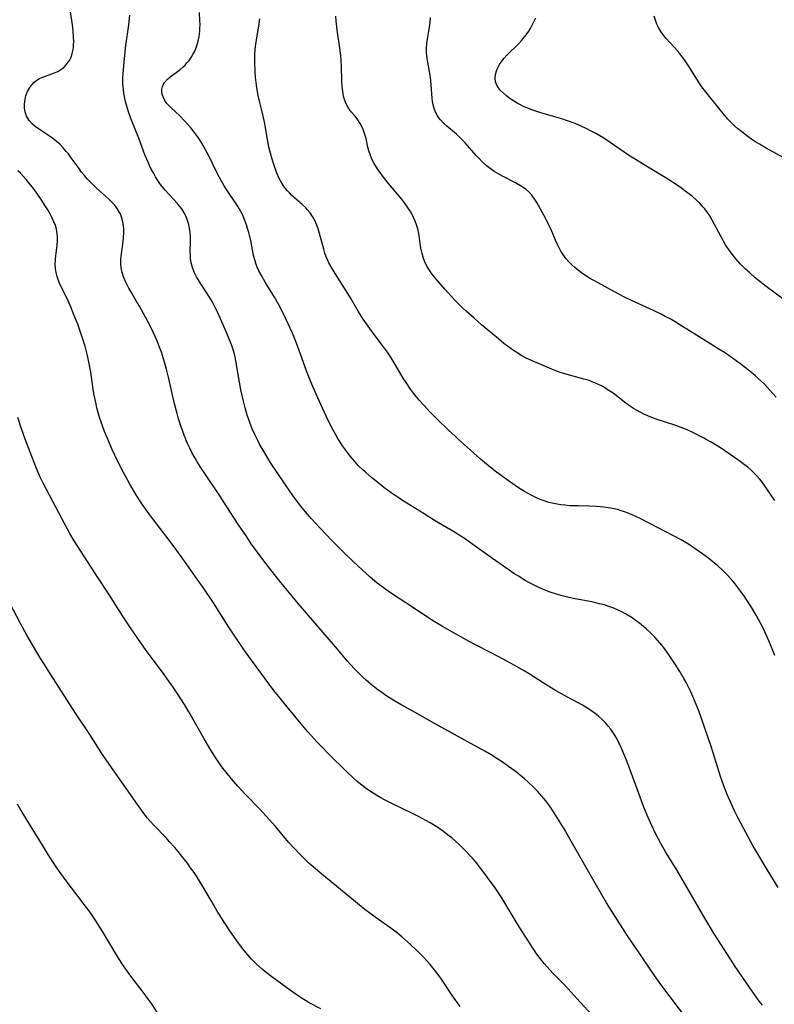
# Model space of a CAD drawing. Units: inches. Extents: x 2081247 to 2086745, y 212185 to 217672.
# Drawn here: x 2081880 to 2082006, y 213410 to 213574 of the extents above; entities that cross this region are included whole.
import ezdxf

# ---------------------------------------------------------------- set-up
doc = ezdxf.new("R2010")
doc.units = ezdxf.units.IN
doc.header["$MEASUREMENT"] = 0
doc.layers.add('c_27_T13S_R19E', color=28, linetype='Continuous')

msp = doc.modelspace()

# ---------------------------------------------------------------- linework, layer by layer
at = {"layer": 'c_27_T13S_R19E'}
for points, elevation in [([(2081994.55, 213504), (2081994.3, 213504.14), (2081993.74, 213504.44), (2081993.08, 213504.78), (2081992.1, 213505.25), (2081991.08, 213505.69), (2081990.34, 213505.98), (2081989.59, 213506.25), (2081986.32, 213507.31), (2081985.59, 213507.59), (2081984.94, 213507.87), (2081984.31, 213508.17), (2081983.2, 213508.75), (2081982.59, 213509.1), (2081981.89, 213509.55), (2081981.27, 213509.98), (2081979.16, 213511.62), (2081978.37, 213512.17), (2081977.8, 213512.51), (2081977.22, 213512.84), (2081976.72, 213513.09), (2081976.21, 213513.32), (2081975.69, 213513.53), (2081975.16, 213513.73), (2081974.31, 213514), (2081971.14, 213514.85), (2081970.17, 213515.17), (2081968.96, 213515.64), (2081965.67, 213517.02), (2081964.56, 213517.55), (2081963.98, 213517.86), (2081963.18, 213518.34), (2081962.69, 213518.67), (2081962.21, 213519), (2081961, 213519.92), (2081960.08, 213520.67), (2081957.28, 213523.04), (2081956.03, 213524.12), (2081954.73, 213525.28), (2081954.09, 213525.87), (2081953.42, 213526.53), (2081952.77, 213527.19), (2081951.8, 213528.25), (2081951.18, 213528.94), (2081949.82, 213530.53), (2081949.01, 213531.54), (2081948.58, 213532.14), (2081948.17, 213532.8), (2081947.82, 213533.49), (2081947.61, 213534.05), (2081947.36, 213534.91), (2081947.17, 213535.8), (2081946.81, 213538.25), (2081946.65, 213539), (2081946.46, 213539.65), (2081946.24, 213540.27), (2081945.97, 213540.88), (2081945.6, 213541.61), (2081945.43, 213541.9), (2081944.96, 213542.62), (2081944.46, 213543.31), (2081943.93, 213543.98), (2081941.8, 213546.54), (2081940.96, 213547.6), (2081940.48, 213548.24), (2081940.05, 213548.85), (2081939.65, 213549.47), (2081939.4, 213549.88), (2081939.03, 213550.61), (2081938.73, 213551.36), (2081938.53, 213551.99), (2081938.37, 213552.61), (2081938.04, 213554.05), (2081937.81, 213554.88), (2081937.57, 213555.54), (2081937.3, 213556.17), (2081937.08, 213556.57), (2081936.7, 213557.16), (2081936.23, 213557.76), (2081935.63, 213558.44), (2081935.36, 213558.78), (2081935.11, 213559.14), (2081934.84, 213559.6), (2081934.61, 213560.09), (2081934.45, 213560.53), (2081934.31, 213561.05), (2081934.17, 213561.85), (2081934.08, 213562.68), (2081934.04, 213563.61), (2081933.97, 213566.08), (2081933.91, 213567), (2081933.83, 213567.83), (2081933.68, 213569.1), (2081933.23, 213572.15), (2081933.05, 213573.63), (2081932.99, 213574.42)], 944), ([(2082006.32, 213511), (2082005.27, 213512.17), (2082004.36, 213513.12), (2082003.33, 213514.1), (2082002.81, 213514.56), (2082001.68, 213515.5), (2082000.46, 213516.43), (2081998.8, 213517.64), (2081997.69, 213518.4), (2081996.79, 213518.98), (2081993.47, 213521.01), (2081990.29, 213523.02), (2081989.48, 213523.52), (2081988.66, 213524), (2081987.86, 213524.43), (2081987.15, 213524.8), (2081985.89, 213525.4), (2081982.24, 213527.07), (2081981.06, 213527.64), (2081979.39, 213528.52), (2081976.67, 213530.01), (2081975.26, 213530.82), (2081974.46, 213531.32), (2081973.93, 213531.69), (2081973.42, 213532.08), (2081972.81, 213532.57), (2081972.28, 213533.04), (2081971.78, 213533.54), (2081971.34, 213534.04), (2081970.8, 213534.78), (2081970.49, 213535.29), (2081970.19, 213535.82), (2081969.95, 213536.29), (2081969.58, 213537.12), (2081968.78, 213539), (2081968.27, 213540.05), (2081967.89, 213540.78), (2081966.47, 213543.38), (2081966.16, 213543.89), (2081965.66, 213544.6), (2081965.21, 213545.09), (2081964.71, 213545.53), (2081964.05, 213546), (2081963.49, 213546.35), (2081962.9, 213546.68), (2081960.89, 213547.71), (2081960.13, 213548.12), (2081959.39, 213548.57), (2081958.95, 213548.86), (2081958.06, 213549.56), (2081957.38, 213550.18), (2081956.87, 213550.7), (2081956.38, 213551.23), (2081954.53, 213553.32), (2081954.05, 213553.83), (2081953.57, 213554.3), (2081953.08, 213554.76), (2081951.48, 213556.12), (2081950.93, 213556.62), (2081950.42, 213557.15), (2081950.15, 213557.48), (2081949.87, 213557.91), (2081949.6, 213558.46), (2081949.38, 213559.04), (2081949.22, 213559.65), (2081949.11, 213560.23), (2081949.05, 213560.78), (2081948.9, 213562.98), (2081948.82, 213563.73), (2081948.7, 213564.59), (2081948.33, 213566.74), (2081948.23, 213567.4), (2081948.13, 213568.38), (2081948.1, 213569.11), (2081948.15, 213569.84), (2081948.25, 213570.6), (2081948.61, 213572.58), (2081948.71, 213573.38), (2081948.78, 213574.19)], 946), ([(2082007.43, 213527.34), (2082004.65, 213529.4), (2082003.59, 213530.23), (2082002.83, 213530.87), (2082001.9, 213531.67), (2082001.2, 213532.32), (2082000.4, 213533.13), (2081999.63, 213533.98), (2081999.03, 213534.71), (2081998.63, 213535.23), (2081998.26, 213535.78), (2081997.89, 213536.35), (2081997.14, 213537.68), (2081995.68, 213540.46), (2081995.25, 213541.2), (2081994.89, 213541.75), (2081994.42, 213542.35), (2081994.12, 213542.69), (2081993.58, 213543.26), (2081993, 213543.81), (2081992.31, 213544.42), (2081991.41, 213545.14), (2081990.31, 213545.93), (2081989.05, 213546.76), (2081987.81, 213547.54), (2081984.04, 213549.83), (2081983.19, 213550.36), (2081981.75, 213551.3), (2081978.67, 213553.41), (2081977.6, 213554.1), (2081976.31, 213554.86), (2081975.61, 213555.24), (2081974.58, 213555.75), (2081973.94, 213556.05), (2081972.83, 213556.52), (2081971.55, 213557), (2081970.63, 213557.3), (2081967.29, 213558.29), (2081965.79, 213558.78), (2081965.07, 213559.05), (2081964.37, 213559.34), (2081963.64, 213559.7), (2081963.18, 213559.95), (2081962.31, 213560.49), (2081961.89, 213560.78), (2081961.42, 213561.14), (2081960.9, 213561.58), (2081960.44, 213562.05), (2081960.09, 213562.49), (2081959.82, 213562.95), (2081959.62, 213563.49), (2081959.55, 213564.11), (2081959.59, 213564.7), (2081959.74, 213565.29), (2081959.96, 213565.84), (2081960.27, 213566.38), (2081960.64, 213566.91), (2081961.05, 213567.42), (2081961.5, 213567.91), (2081963.47, 213569.88), (2081963.97, 213570.41), (2081964.42, 213570.96), (2081964.85, 213571.52), (2081965.14, 213571.94), (2081965.41, 213572.37), (2081965.7, 213572.9), (2081965.97, 213573.45), (2081966.28, 213574.15)], 948), ([(2082008.56, 213550.3), (2082004.64, 213552.43), (2082003.51, 213553.1), (2082002.76, 213553.57), (2082001.44, 213554.5), (2082000.52, 213555.2), (2081999.95, 213555.68), (2081999.4, 213556.17), (2081998.83, 213556.72), (2081998.28, 213557.29), (2081997.47, 213558.22), (2081994.53, 213561.88), (2081993.95, 213562.64), (2081993.48, 213563.32), (2081993.1, 213563.91), (2081991.83, 213565.98), (2081991.04, 213567.15), (2081990.67, 213567.64), (2081989.98, 213568.51), (2081989.3, 213569.29), (2081987.96, 213570.75), (2081987.56, 213571.24), (2081987.1, 213571.86), (2081986.71, 213572.52), (2081986.45, 213573.09), (2081986.2, 213573.74), (2081986.01, 213574.41)], 950), ([(2081953.7, 213409.54), (2081952.45, 213411.32), (2081950.47, 213414.23), (2081949.63, 213415.39), (2081949.17, 213415.98), (2081948.72, 213416.52), (2081947.78, 213417.55), (2081947.11, 213418.23), (2081946.42, 213418.9), (2081945.42, 213419.85), (2081944.02, 213421.1), (2081943.29, 213421.71), (2081942.19, 213422.56), (2081939.59, 213424.37), (2081938.91, 213424.87), (2081937.87, 213425.65), (2081930.67, 213431.55), (2081929.65, 213432.42), (2081928.49, 213433.47), (2081927.16, 213434.76), (2081926.05, 213435.92), (2081925.16, 213436.91), (2081923.02, 213439.42), (2081921.42, 213441.23), (2081920.31, 213442.42), (2081918.03, 213444.79), (2081916.68, 213446.23), (2081915.63, 213447.44), (2081914.72, 213448.58), (2081914.23, 213449.21), (2081913.53, 213450.17), (2081913.11, 213450.79), (2081912.2, 213452.21), (2081911.09, 213454.11), (2081908.54, 213458.58), (2081907.81, 213459.79), (2081906.59, 213461.72), (2081905.93, 213462.7), (2081904.97, 213464.08), (2081904.32, 213464.97), (2081902.6, 213467.23), (2081901.45, 213468.82), (2081900.08, 213470.78), (2081898.86, 213472.56), (2081897.63, 213474.43), (2081895.34, 213478.02), (2081893.4, 213480.98), (2081889.48, 213487.07), (2081888.76, 213488.26), (2081887.96, 213489.7), (2081884.84, 213495.58), (2081884.29, 213496.65), (2081883.87, 213497.55), (2081883.2, 213499.1), (2081882.4, 213501.11), (2081881.85, 213502.52), (2081881.3, 213504)], 932), ([(2081976.3, 213407.42), (2081973.69, 213410.23), (2081971.67, 213412.47), (2081970.72, 213413.47), (2081969.23, 213414.97), (2081968.56, 213415.67), (2081967.67, 213416.7), (2081967.07, 213417.46), (2081966.5, 213418.25), (2081965.87, 213419.18), (2081964.85, 213420.72), (2081963.93, 213422.17), (2081963.01, 213423.64), (2081960.69, 213427.48), (2081960.3, 213428.11), (2081959.51, 213429.3), (2081958.27, 213431.02), (2081956.97, 213432.75), (2081956.43, 213433.43), (2081955.87, 213434.1), (2081955.34, 213434.68), (2081954.76, 213435.3), (2081954.16, 213435.91), (2081953.55, 213436.5), (2081952.92, 213437.07), (2081952.3, 213437.59), (2081951.63, 213438.13), (2081950.93, 213438.65), (2081949.97, 213439.3), (2081948.72, 213440.09), (2081947.98, 213440.51), (2081946.79, 213441.16), (2081945.76, 213441.67), (2081942.54, 213443.2), (2081941.11, 213443.92), (2081940.51, 213444.25), (2081939.86, 213444.63), (2081939.23, 213445.02), (2081938.11, 213445.78), (2081937.33, 213446.37), (2081936.59, 213446.99), (2081935.87, 213447.63), (2081934.87, 213448.58), (2081931.87, 213451.54), (2081930.79, 213452.63), (2081929.86, 213453.6), (2081928.94, 213454.59), (2081928.37, 213455.23), (2081927.5, 213456.25), (2081924.85, 213459.46), (2081923.45, 213461.21), (2081922.72, 213462.16), (2081918.96, 213467.21), (2081917.82, 213468.8), (2081915.96, 213471.52), (2081915.18, 213472.71), (2081912.64, 213476.72), (2081911.04, 213479.12), (2081909.95, 213480.7), (2081907.83, 213483.68), (2081906.25, 213485.85), (2081904.56, 213488.11), (2081902.69, 213490.54), (2081901.87, 213491.63), (2081901.05, 213492.77), (2081900.64, 213493.37), (2081899.76, 213494.72), (2081898.73, 213496.49), (2081897.67, 213498.45), (2081896.8, 213500.17), (2081895.75, 213502.4), (2081895.05, 213504)], 934), ([(2081991.46, 213407.45), (2081987.12, 213413.2), (2081986.42, 213414.15), (2081985.42, 213415.58), (2081983.48, 213418.44), (2081981.57, 213421.3), (2081979.21, 213424.96), (2081978.06, 213426.79), (2081977.21, 213428.23), (2081975.58, 213431.12), (2081973.77, 213434.24), (2081971.81, 213437.71), (2081971, 213439.1), (2081969.66, 213441.31), (2081968.84, 213442.56), (2081968.47, 213443.09), (2081967.96, 213443.75), (2081967.3, 213444.56), (2081966.59, 213445.35), (2081965.82, 213446.13), (2081965.09, 213446.83), (2081964.37, 213447.47), (2081963.48, 213448.22), (2081962.89, 213448.68), (2081961.78, 213449.51), (2081960.71, 213450.25), (2081960, 213450.73), (2081958.86, 213451.45), (2081957.81, 213452.06), (2081954.87, 213453.66), (2081952.26, 213455.11), (2081948.94, 213456.91), (2081946.32, 213458.41), (2081944.02, 213459.7), (2081942.69, 213460.48), (2081941.51, 213461.22), (2081940.48, 213461.93), (2081939.81, 213462.42), (2081939.16, 213462.92), (2081938.1, 213463.81), (2081937.5, 213464.36), (2081936.54, 213465.32), (2081936.07, 213465.82), (2081934.92, 213467.1), (2081933.27, 213469), (2081930.92, 213471.8), (2081926.76, 213476.64), (2081923.65, 213480.4), (2081922.19, 213482.21), (2081921.01, 213483.75), (2081919.98, 213485.15), (2081918.95, 213486.58), (2081918.18, 213487.7), (2081916.83, 213489.7), (2081915.38, 213491.92), (2081913.72, 213494.53), (2081911.32, 213498.09), (2081910.49, 213499.35), (2081909.95, 213500.22), (2081909.59, 213500.84), (2081909.07, 213501.78), (2081908.69, 213502.51), (2081908.34, 213503.26), (2081908.13, 213503.74), (2081908.03, 213504)], 936), ([(2082004.05, 213409.73), (2082003.49, 213410.42), (2082003.08, 213410.96), (2082002.3, 213412.06), (2081999.5, 213416.18), (2081998.69, 213417.41), (2081996.01, 213421.64), (2081994.42, 213424.25), (2081990.42, 213431.14), (2081989.65, 213432.44), (2081987.91, 213435.3), (2081987.11, 213436.68), (2081986.36, 213438.08), (2081985.94, 213438.94), (2081985.39, 213440.09), (2081984.84, 213441.37), (2081984.29, 213442.72), (2081983.65, 213444.39), (2081982.98, 213446.21), (2081981.91, 213449.2), (2081981.41, 213450.52), (2081980.98, 213451.59), (2081980.52, 213452.65), (2081980, 213453.71), (2081979.68, 213454.3), (2081979.34, 213454.86), (2081978.77, 213455.68), (2081978.37, 213456.2), (2081977.94, 213456.7), (2081977.35, 213457.31), (2081976.72, 213457.88), (2081976.2, 213458.3), (2081975.48, 213458.81), (2081975.06, 213459.08), (2081974.06, 213459.68), (2081971.06, 213461.32), (2081969.32, 213462.31), (2081967.51, 213463.42), (2081965.18, 213464.91), (2081964.36, 213465.42), (2081962.72, 213466.38), (2081961.48, 213467.05), (2081960.05, 213467.81), (2081955.22, 213470.29), (2081952.94, 213471.55), (2081950.78, 213472.79), (2081949.67, 213473.47), (2081948.69, 213474.09), (2081945.77, 213476.04), (2081942.44, 213478.2), (2081941.32, 213478.96), (2081940.65, 213479.45), (2081939.92, 213480.02), (2081938.7, 213481.05), (2081937.38, 213482.24), (2081935.88, 213483.63), (2081934.41, 213485.06), (2081932.37, 213487.12), (2081930.4, 213489.16), (2081928.96, 213490.72), (2081927.98, 213491.87), (2081927.16, 213492.91), (2081925.87, 213494.63), (2081924.62, 213496.39), (2081923.23, 213498.43), (2081922.11, 213500.16), (2081921.08, 213501.85), (2081920.33, 213503.18), (2081920.03, 213503.75), (2081919.9, 213504)], 938), ([(2082006.65, 213429.33), (2082004.36, 213433.04), (2082003.46, 213434.54), (2082002.48, 213436.24), (2082001.69, 213437.67), (2082000.01, 213440.89), (2081999.39, 213442.11), (2081998.86, 213443.21), (2081998.16, 213444.8), (2081997.59, 213446.25), (2081997.04, 213447.8), (2081995.52, 213452.64), (2081993.85, 213457.65), (2081993.45, 213458.73), (2081993.02, 213459.82), (2081992.45, 213461.16), (2081992.11, 213461.89), (2081991.34, 213463.45), (2081990.96, 213464.14), (2081990.28, 213465.31), (2081989.51, 213466.52), (2081988.48, 213468.04), (2081987.55, 213469.34), (2081986.95, 213470.09), (2081986.18, 213470.97), (2081985.34, 213471.82), (2081984.67, 213472.43), (2081983.82, 213473.15), (2081983.03, 213473.75), (2081982.36, 213474.22), (2081981.81, 213474.57), (2081981.24, 213474.91), (2081980.64, 213475.24), (2081980.02, 213475.54), (2081979.3, 213475.85), (2081978.48, 213476.15), (2081977.71, 213476.38), (2081976.93, 213476.59), (2081975.61, 213476.88), (2081972.85, 213477.4), (2081971.79, 213477.63), (2081970.49, 213477.95), (2081969.42, 213478.28), (2081968.69, 213478.53), (2081967.97, 213478.8), (2081966.83, 213479.28), (2081966.03, 213479.66), (2081965.24, 213480.07), (2081964.51, 213480.48), (2081963.4, 213481.16), (2081962.67, 213481.64), (2081960.91, 213482.82), (2081959.12, 213484.09), (2081955.84, 213486.45), (2081954.59, 213487.31), (2081952.76, 213488.48), (2081949.43, 213490.46), (2081947.7, 213491.53), (2081944.1, 213493.8), (2081943.41, 213494.25), (2081942.25, 213495.05), (2081941.03, 213495.95), (2081940, 213496.76), (2081938.98, 213497.6), (2081937.93, 213498.51), (2081937.5, 213498.9), (2081936.81, 213499.57), (2081936.17, 213500.26), (2081935.41, 213501.15), (2081934.95, 213501.74), (2081934.14, 213502.86), (2081933.56, 213503.76), (2081933.41, 213504)], 940), ([(2082006.06, 213467.95), (2082005.54, 213469.36), (2082004.94, 213470.78), (2082004.2, 213472.38), (2082003.67, 213473.44), (2082002.99, 213474.69), (2082002.1, 213476.18), (2082001.44, 213477.2), (2082000.93, 213477.95), (2082000.4, 213478.68), (2081999.46, 213479.89), (2081998.86, 213480.61), (2081998.11, 213481.44), (2081997.4, 213482.15), (2081996.59, 213482.89), (2081995.79, 213483.55), (2081995.12, 213484.09), (2081994.11, 213484.86), (2081993, 213485.64), (2081991.87, 213486.39), (2081990.5, 213487.2), (2081989.24, 213487.88), (2081983.8, 213490.7), (2081983.07, 213491.06), (2081982.33, 213491.39), (2081981.67, 213491.66), (2081981.09, 213491.88), (2081980.51, 213492.07), (2081979.92, 213492.25), (2081979.33, 213492.39), (2081978.72, 213492.52), (2081977.6, 213492.69), (2081976.39, 213492.79), (2081975.18, 213492.84), (2081973.4, 213492.86), (2081971.99, 213492.91), (2081971.15, 213492.97), (2081970.45, 213493.05), (2081969.87, 213493.14), (2081969.29, 213493.26), (2081968.48, 213493.46), (2081967.54, 213493.76), (2081967.02, 213493.96), (2081966.2, 213494.33), (2081965.66, 213494.61), (2081964.44, 213495.3), (2081963.28, 213496.02), (2081962.49, 213496.55), (2081961.51, 213497.22), (2081959.77, 213498.5), (2081958.44, 213499.55), (2081957.09, 213500.68), (2081955.37, 213502.21), (2081953.39, 213504)], 942), ([(2082006.06, 213493.77), (2082004.26, 213496.44), (2082003.86, 213496.97), (2082003.54, 213497.36), (2082003.09, 213497.89), (2082002.6, 213498.39), (2082002.08, 213498.86), (2082001.58, 213499.3), (2082001.06, 213499.72), (2082000.12, 213500.44), (2081998.67, 213501.45), (2081996.88, 213502.63), (2081995.51, 213503.46), (2081994.55, 213504)], 944), ([(2081930.51, 213409.12), (2081928.57, 213410.15), (2081927.95, 213410.51), (2081927.25, 213410.94), (2081926.57, 213411.4), (2081924.85, 213412.62), (2081922.36, 213414.48), (2081921.44, 213415.2), (2081920.77, 213415.75), (2081919.83, 213416.58), (2081918.98, 213417.43), (2081918.37, 213418.12), (2081917.49, 213419.2), (2081916.45, 213420.6), (2081915.4, 213422.13), (2081914.05, 213424.18), (2081913.23, 213425.49), (2081912.31, 213427.05), (2081910.73, 213429.78), (2081910.24, 213430.59), (2081909.42, 213431.82), (2081908.85, 213432.63), (2081908.3, 213433.38), (2081907.57, 213434.33), (2081906.78, 213435.31), (2081906.22, 213435.97), (2081905.29, 213437.02), (2081904.81, 213437.55), (2081902.7, 213439.72), (2081902.09, 213440.39), (2081901.69, 213440.87), (2081901.12, 213441.59), (2081899.99, 213443.16), (2081897.38, 213446.87), (2081894.91, 213450.44), (2081894.09, 213451.67), (2081892.05, 213454.83), (2081889.66, 213458.39), (2081885.53, 213464.86), (2081884.53, 213466.44), (2081883.83, 213467.59), (2081881.61, 213471.35), (2081880.51, 213473.29), (2081878.77, 213476.67)], 930), ([(2081903.76, 213407.8), (2081902.33, 213410), (2081901.85, 213410.69), (2081900.94, 213411.92), (2081898.91, 213414.59), (2081898.05, 213415.76), (2081897.68, 213416.29), (2081896.86, 213417.57), (2081894.97, 213420.75), (2081894.11, 213422.14), (2081893.05, 213423.81), (2081892.23, 213425.04), (2081890.98, 213426.75), (2081887.98, 213430.67), (2081887.11, 213431.83), (2081886.57, 213432.6), (2081885.89, 213433.62), (2081885.12, 213434.85), (2081883.58, 213437.38), (2081881.57, 213440.61), (2081880.5, 213442.41), (2081880.03, 213443.22)], 928)]:
    msp.add_lwpolyline(points, dxfattribs=dict(at, elevation=elevation))
for points in [[(2081908.03, 213504, 936), (2081907.77, 213504.66, 936), (2081907.28, 213506.02, 936), (2081906.85, 213507.36, 936), (2081906.59, 213508.26, 936), (2081906.17, 213509.89, 936), (2081905.14, 213514.33, 936), (2081904.81, 213515.64, 936), (2081904.32, 213517.37, 936), (2081903.98, 213518.45, 936), (2081903.67, 213519.33, 936), (2081903.33, 213520.2, 936), (2081902.96, 213521.08, 936), (2081902.69, 213521.68, 936), (2081902.09, 213522.87, 936), (2081900.31, 213526.15, 936), (2081899.8, 213527.03, 936), (2081898.89, 213528.57, 936), (2081898.56, 213529.13, 936), (2081898.21, 213529.79, 936), (2081897.96, 213530.34, 936), (2081897.68, 213531.03, 936), (2081897.46, 213531.73, 936), (2081897.29, 213532.53, 936), (2081897.22, 213533.22, 936), (2081897.22, 213533.96, 936), (2081897.32, 213534.87, 936), (2081897.61, 213536.84, 936), (2081897.69, 213537.59, 936), (2081897.74, 213538.33, 936), (2081897.73, 213539.07, 936), (2081897.64, 213539.9, 936), (2081897.47, 213540.63, 936), (2081897.23, 213541.32, 936), (2081897.03, 213541.75, 936), (2081896.63, 213542.4, 936), (2081896.15, 213543.01, 936), (2081895.73, 213543.46, 936), (2081895.28, 213543.9, 936), (2081894.69, 213544.44, 936), (2081893.1, 213545.85, 936), (2081892.16, 213546.77, 936), (2081891.64, 213547.33, 936), (2081891.16, 213547.88, 936), (2081890.7, 213548.45, 936), (2081890.27, 213549.03, 936), (2081888.97, 213550.85, 936), (2081888.5, 213551.47, 936), (2081888.15, 213551.9, 936), (2081887.65, 213552.49, 936), (2081887.07, 213553.08, 936), (2081886.47, 213553.62, 936), (2081885.91, 213554.06, 936), (2081885.5, 213554.34, 936), (2081883.5, 213555.65, 936), (2081882.99, 213556.03, 936), (2081882.52, 213556.44, 936), (2081882, 213557.03, 936), (2081881.55, 213557.79, 936), (2081881.32, 213558.48, 936), (2081881.22, 213559.1, 936), (2081881.2, 213559.74, 936), (2081881.23, 213560.15, 936), (2081881.28, 213560.53, 936), (2081881.44, 213561.21, 936), (2081881.69, 213561.86, 936), (2081882.07, 213562.56, 936), (2081882.42, 213563.01, 936), (2081882.82, 213563.42, 936), (2081883.25, 213563.74, 936), (2081883.72, 213564.02, 936), (2081884.26, 213564.27, 936), (2081886.18, 213564.97, 936), (2081886.74, 213565.23, 936), (2081887.27, 213565.54, 936), (2081887.73, 213565.89, 936), (2081888.14, 213566.29, 936), (2081888.49, 213566.75, 936), (2081888.66, 213567.02, 936), (2081888.94, 213567.59, 936), (2081889.14, 213568.22, 936), (2081889.29, 213568.87, 936), (2081889.34, 213569.22, 936), (2081889.37, 213569.57, 936), (2081889.39, 213570.23, 936), (2081889.37, 213570.89, 936), (2081889.28, 213572, 936), (2081889.16, 213572.96, 936), (2081888.85, 213575.12, 936)], [(2081919.9, 213504, 938), (2081919.53, 213504.74, 938), (2081919.08, 213505.73, 938), (2081918.68, 213506.74, 938), (2081918.28, 213507.97, 938), (2081917.93, 213509.18, 938), (2081917.63, 213510.34, 938), (2081917.23, 213512.18, 938), (2081916.97, 213513.5, 938), (2081916.36, 213517.05, 938), (2081916.18, 213517.89, 938), (2081916.02, 213518.51, 938), (2081915.74, 213519.39, 938), (2081915.42, 213520.27, 938), (2081914.83, 213521.74, 938), (2081914.26, 213523.04, 938), (2081913.36, 213525.03, 938), (2081913, 213525.8, 938), (2081912.62, 213526.55, 938), (2081912.42, 213526.93, 938), (2081911.99, 213527.65, 938), (2081910.53, 213529.87, 938), (2081909.85, 213531.01, 938), (2081909.44, 213531.81, 938), (2081909.14, 213532.58, 938), (2081908.93, 213533.36, 938), (2081908.83, 213534.06, 938), (2081908.8, 213534.6, 938), (2081908.79, 213535.14, 938), (2081908.82, 213536.87, 938), (2081908.8, 213537.49, 938), (2081908.75, 213538.44, 938), (2081908.67, 213539.05, 938), (2081908.53, 213539.74, 938), (2081908.34, 213540.41, 938), (2081908.1, 213541.06, 938), (2081907.78, 213541.68, 938), (2081907.36, 213542.32, 938), (2081907.07, 213542.71, 938), (2081906.58, 213543.29, 938), (2081904.62, 213545.44, 938), (2081903.86, 213546.4, 938), (2081903.41, 213547.05, 938), (2081903.01, 213547.67, 938), (2081902.64, 213548.32, 938), (2081902.3, 213548.97, 938), (2081902.01, 213549.58, 938), (2081901.73, 213550.2, 938), (2081901.25, 213551.35, 938), (2081900.2, 213554.08, 938), (2081899.01, 213557.08, 938), (2081898.54, 213558.34, 938), (2081898.32, 213559.03, 938), (2081898, 213560.21, 938), (2081897.83, 213561.02, 938), (2081897.73, 213561.6, 938), (2081897.66, 213562.19, 938), (2081897.59, 213563.17, 938), (2081897.59, 213564.22, 938), (2081897.62, 213564.85, 938), (2081897.85, 213567.37, 938), (2081898.08, 213569.52, 938), (2081898.54, 213572.98, 938), (2081898.72, 213574.59, 938)], [(2081933.41, 213504, 940), (2081932.99, 213504.72, 940), (2081932.56, 213505.46, 940), (2081931.95, 213506.64, 940), (2081931.38, 213507.84, 940), (2081929.73, 213511.48, 940), (2081928.83, 213513.55, 940), (2081928.19, 213515.21, 940), (2081927.16, 213518.13, 940), (2081926.48, 213519.98, 940), (2081925.81, 213521.62, 940), (2081925.11, 213523.19, 940), (2081924.36, 213524.76, 940), (2081923.53, 213526.38, 940), (2081922.81, 213527.64, 940), (2081921.28, 213530.15, 940), (2081920.64, 213531.24, 940), (2081920.28, 213531.91, 940), (2081919.95, 213532.6, 940), (2081919.77, 213533.06, 940), (2081919.52, 213533.84, 940), (2081919.34, 213534.56, 940), (2081918.85, 213537.04, 940), (2081918.52, 213538.4, 940), (2081918.32, 213539.09, 940), (2081918.15, 213539.65, 940), (2081917.77, 213540.68, 940), (2081917.51, 213541.29, 940), (2081917.22, 213541.87, 940), (2081916.77, 213542.65, 940), (2081916.31, 213543.36, 940), (2081914.92, 213545.4, 940), (2081914.45, 213546.16, 940), (2081914.01, 213546.93, 940), (2081913.27, 213548.29, 940), (2081911.85, 213551.16, 940), (2081911.32, 213552.18, 940), (2081910.94, 213552.87, 940), (2081910.54, 213553.55, 940), (2081910.16, 213554.14, 940), (2081909.49, 213555.07, 940), (2081908.89, 213555.82, 940), (2081908.41, 213556.4, 940), (2081907.91, 213556.95, 940), (2081907.06, 213557.81, 940), (2081905.6, 213559.16, 940), (2081905.23, 213559.53, 940), (2081904.9, 213559.9, 940), (2081904.67, 213560.19, 940), (2081904.42, 213560.6, 940), (2081904.25, 213560.98, 940), (2081904.13, 213561.36, 940), (2081904.06, 213561.85, 940), (2081904.07, 213562.29, 940), (2081904.16, 213562.73, 940), (2081904.31, 213563.07, 940), (2081904.5, 213563.39, 940), (2081904.99, 213563.94, 940), (2081905.43, 213564.32, 940), (2081907.05, 213565.5, 940), (2081907.6, 213565.96, 940), (2081907.93, 213566.28, 940), (2081908.24, 213566.62, 940), (2081908.59, 213567.05, 940), (2081908.91, 213567.51, 940), (2081909.24, 213568.04, 940), (2081909.53, 213568.6, 940), (2081909.83, 213569.3, 940), (2081910.1, 213570.23, 940), (2081910.26, 213571.06, 940), (2081910.36, 213571.92, 940), (2081910.39, 213572.39, 940), (2081910.41, 213573.04, 940), (2081910.4, 213573.7, 940), (2081910.33, 213575.01, 940)], [(2081953.39, 213504, 942), (2081952.87, 213504.48, 942), (2081951.76, 213505.51, 942), (2081949.81, 213507.39, 942), (2081948.73, 213508.48, 942), (2081947.65, 213509.63, 942), (2081946.89, 213510.5, 942), (2081945.95, 213511.65, 942), (2081945.46, 213512.31, 942), (2081944.7, 213513.43, 942), (2081944.24, 213514.15, 942), (2081943.61, 213515.19, 942), (2081942.41, 213517.23, 942), (2081941.96, 213517.95, 942), (2081941.59, 213518.5, 942), (2081940.79, 213519.61, 942), (2081939.57, 213521.2, 942), (2081938.67, 213522.41, 942), (2081938.12, 213523.19, 942), (2081937.58, 213523.99, 942), (2081936.76, 213525.31, 942), (2081935.44, 213527.54, 942), (2081934.73, 213528.7, 942), (2081932.88, 213531.57, 942), (2081932.38, 213532.39, 942), (2081931.86, 213533.34, 942), (2081931.68, 213533.72, 942), (2081931.43, 213534.34, 942), (2081931.21, 213534.97, 942), (2081931.01, 213535.6, 942), (2081930.32, 213538.25, 942), (2081930.09, 213539, 942), (2081929.85, 213539.64, 942), (2081929.57, 213540.27, 942), (2081929.12, 213541.07, 942), (2081928.72, 213541.67, 942), (2081928.32, 213542.16, 942), (2081928, 213542.51, 942), (2081927.43, 213543.06, 942), (2081925.66, 213544.63, 942), (2081925.29, 213544.98, 942), (2081924.95, 213545.33, 942), (2081924.63, 213545.71, 942), (2081924.31, 213546.15, 942), (2081924.01, 213546.62, 942), (2081923.6, 213547.4, 942), (2081923.22, 213548.28, 942), (2081923.02, 213548.8, 942), (2081922.71, 213549.71, 942), (2081922.42, 213550.63, 942), (2081922.05, 213551.98, 942), (2081921.89, 213552.63, 942), (2081921.74, 213553.3, 942), (2081921.58, 213554.14, 942), (2081921.24, 213556.23, 942), (2081921.1, 213557.04, 942), (2081920.76, 213558.47, 942), (2081920.3, 213560.24, 942), (2081920.03, 213561.47, 942), (2081919.91, 213562.19, 942), (2081919.8, 213562.92, 942), (2081919.67, 213564.27, 942), (2081919.61, 213565.13, 942), (2081919.55, 213566.77, 942), (2081919.55, 213568.06, 942), (2081919.6, 213568.85, 942), (2081919.71, 213569.81, 942), (2081920.21, 213572.75, 942), (2081920.38, 213573.96, 942)], [(2081895.05, 213504, 934), (2081894.8, 213504.57, 934), (2081894.53, 213505.24, 934), (2081894.16, 213506.21, 934), (2081893.75, 213507.43, 934), (2081893.53, 213508.19, 934), (2081893.26, 213509.2, 934), (2081893.12, 213509.79, 934), (2081892.8, 213511.34, 934), (2081892.64, 213512.25, 934), (2081892.22, 213515.13, 934), (2081892.08, 213515.99, 934), (2081891.74, 213517.65, 934), (2081891.63, 213518.12, 934), (2081891.28, 213519.45, 934), (2081890.75, 213521.15, 934), (2081890.11, 213522.95, 934), (2081889.32, 213524.99, 934), (2081889, 213525.76, 934), (2081888.44, 213527.02, 934), (2081887.44, 213529.08, 934), (2081887.16, 213529.68, 934), (2081886.87, 213530.39, 934), (2081886.65, 213531.05, 934), (2081886.48, 213531.72, 934), (2081886.37, 213532.4, 934), (2081886.31, 213533.15, 934), (2081886.34, 213533.85, 934), (2081886.4, 213534.5, 934), (2081886.65, 213536.28, 934), (2081886.7, 213537.05, 934), (2081886.7, 213537.62, 934), (2081886.66, 213538.19, 934), (2081886.52, 213538.97, 934), (2081886.33, 213539.59, 934), (2081886.1, 213540.18, 934), (2081885.82, 213540.8, 934), (2081885.5, 213541.41, 934), (2081885.08, 213542.15, 934), (2081884.76, 213542.67, 934), (2081883.97, 213543.87, 934), (2081883.23, 213544.93, 934), (2081882.52, 213545.92, 934), (2081881.93, 213546.68, 934), (2081881.47, 213547.24, 934), (2081880.98, 213547.78, 934), (2081880.52, 213548.25, 934), (2081880.08, 213548.66, 934)], [(2081881.3, 213504, 932), (2081880.65, 213505.86, 932), (2081880.07, 213507.59, 932)]]:
    msp.add_polyline3d(points, dxfattribs=at)

doc.saveas('drawing.dxf')
